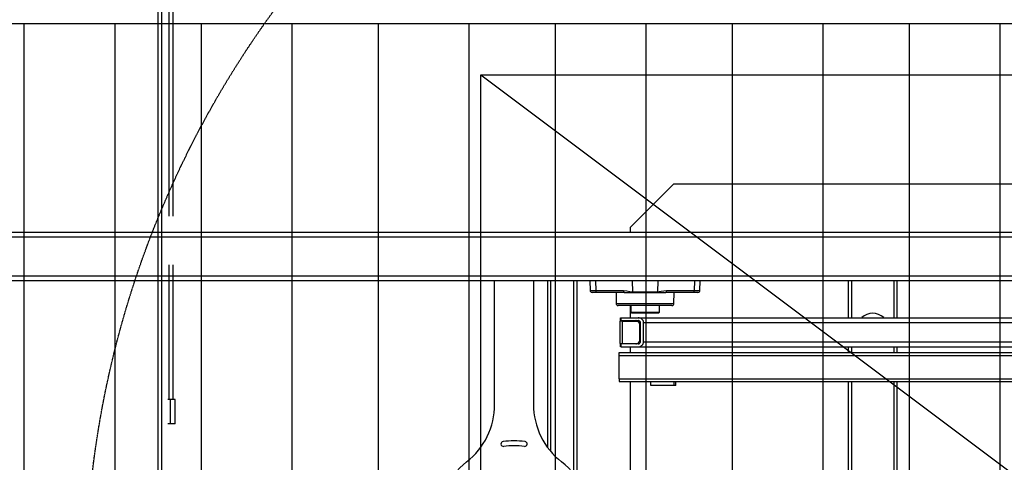
# Model space of a CAD drawing. Units: millimetres. Extents: x 494640 to 518138, y 1591091 to 1618297.
# Drawn here: x 503833 to 504848, y 1596150 to 1596606 of the extents above; entities that cross this region are included whole.
import ezdxf

# ---------------------------------------------------------------- set-up
doc = ezdxf.new("R2010")
doc.units = ezdxf.units.MM
doc.linetypes.add('DASHED', pattern=[0.75, 0.5, -0.25])
for name, color, linetype in [('KATKO', 1, 'DASHED'), ('MUOTO', 3, 'Continuous'), ('OHUT', 1, 'Continuous')]:
    doc.layers.add(name, color=color, linetype=linetype)

# ---------------------------------------------------------------- blocks, each defined once
blk = doc.blocks.new('1800_puristin')
at = {"color": 7, "linetype": 'Continuous'}
for p, q in [((-405.3, 350), (-450.3, 304.9)), ((-405.3, 350), (404.7, 350)), ((-450.3, 304.9), (-450.3, 300)), ((1180, 295), (-1180, 295)), ((-1175, 300), (1175, 300)), ((-1180, 255), (1180, 255)), ((1.3, 250), (-1175, 250))]:
    blk.add_line(p, q, dxfattribs=at)
at = {"layer": 'OHUT', "color": 7, "linetype": 'Continuous'}
for p, q in [((-590, 122.5), (-590, 250)), ((-550, 250), (-550, 122.5)), ((-535.3, 77.8), (-535.3, 250)), ((-532.3, 250), (-532.3, 74)), ((-508.3, 50.9), (-508.3, 250)), ((-505.3, 250), (-505.3, 47)), ((-491.9, 250), (-491.6, 239.9)), ((-486, 250), (-485.8, 239.9)), ((-448.1, 250), (-447.9, 238.6)), ((-421.9, 250), (-422.1, 238.6)), ((-384, 250), (-384.2, 239.9)), ((-378.4, 239.9), (-378.1, 250)), ((-225.3, 211.9), (-225.3, 250)), ((-222.3, 250), (-222.3, 211.9)), ((-178.3, 211.9), (-178.3, 250)), ((-175.3, 250), (-175.3, 211.9)), ((-491.6, 239.9), (-485.8, 239.9)), ((-485, 238), (-489.6, 238)), ((-485.8, 239.9), (-457.2, 239.9)), ((-485.8, 239.9), (-485.8, 239.6)), ((-485.8, 239.6), (-485.8, 239.2)), ((-485.8, 239.2), (-485.7, 238.9)), ((-485.7, 238.9), (-485.6, 238.6)), ((-485.6, 238.6), (-485.4, 238.3)), ((-485.4, 238.3), (-485.3, 238.1)), ((-485.3, 238.1), (-485.1, 238)), ((-485.1, 238), (-485, 238)), ((-456.4, 238), (-485, 238)), ((-464.9, 238), (-464.8, 226.5)), ((-457.2, 239.9), (-457.2, 239.6)), ((-457.2, 239.9), (-453.6, 239.6)), ((-457.2, 239.6), (-457.1, 239.2)), ((-457.1, 239.2), (-457.1, 238.9)), ((-457.1, 238.9), (-457, 238.6)), ((-457, 238.6), (-456.8, 238.3)), ((-456.8, 238.3), (-456.7, 238.1)), ((-456.7, 238.1), (-456.5, 238)), ((-456.5, 238), (-456.4, 238)), ((-456.4, 238), (-447.9, 238)), ((-453.6, 239.6), (-450.8, 239)), ((-450.8, 239), (-447.9, 238.6)), ((-447.9, 238.6), (-422.1, 238.6)), ((-447.9, 238.6), (-447.9, 238.5)), ((-447.9, 238.6), (-447.9, 238.6)), ((-447.9, 238.5), (-447.9, 238.4)), ((-447.9, 238.4), (-447.9, 238.3)), ((-447.9, 238.3), (-447.9, 238.2)), ((-447.9, 238.2), (-447.9, 238.1)), ((-447.9, 238.2), (-447.9, 238.2)), ((-447.9, 238.1), (-447.9, 238)), ((-447.9, 238), (-422.1, 238)), ((-422.1, 238.6), (-420.3, 238.8)), ((-422.1, 238.6), (-422.1, 238.6)), ((-422.1, 238.5), (-422.1, 238.6)), ((-422.1, 238.4), (-422.1, 238.5)), ((-422.1, 238.3), (-422.1, 238.4)), ((-422.1, 238.2), (-422.1, 238.3)), ((-422.1, 238.2), (-422.1, 238.2)), ((-422.1, 238.1), (-422.1, 238.2)), ((-422.1, 238), (-422.1, 238.1)), ((-422.1, 238), (-413.6, 238)), ((-420.3, 238.8), (-418.5, 239.2)), ((-418.5, 239.2), (-415.6, 239.7)), ((-415.6, 239.7), (-412.8, 239.9)), ((-385, 238), (-413.6, 238)), ((-413.6, 238), (-413.5, 238)), ((-413.5, 238), (-413.3, 238.1)), ((-413.3, 238.1), (-413.2, 238.3)), ((-413.2, 238.3), (-413, 238.6)), ((-413, 238.6), (-412.9, 238.9)), ((-412.9, 239.2), (-412.8, 239.6)), ((-412.9, 238.9), (-412.9, 239.2)), ((-412.8, 239.9), (-384.2, 239.9)), ((-412.8, 239.6), (-412.8, 239.9)), ((-405.2, 226.5), (-405.1, 238)), ((-380.4, 238), (-385, 238)), ((-385, 238), (-384.9, 238)), ((-384.9, 238), (-384.7, 238.1)), ((-384.7, 238.1), (-384.6, 238.3)), ((-384.6, 238.3), (-384.4, 238.6)), ((-384.4, 238.6), (-384.3, 238.9)), ((-384.3, 238.9), (-384.2, 239.2)), ((-384.2, 239.9), (-378.4, 239.9)), ((-384.2, 239.6), (-384.2, 239.9)), ((-384.2, 239.2), (-384.2, 239.6)), ((-464.8, 226.5), (-435, 226.5)), ((-435, 224.5), (-462.8, 224.5)), ((-450.3, 224.5), (-450.3, 211.9)), ((-449.7, 224.5), (-449.7, 217.7)), ((-435, 226.5), (-405.2, 226.5)), ((-407.2, 224.5), (-435, 224.5)), ((-420.2, 217.7), (-420.2, 224.5)), ((-449.7, 217.7), (-448.7, 216.7)), ((-449.7, 217.7), (-435, 217.7)), ((-435, 216.7), (-448.7, 216.7)), ((-435, 217.7), (-420.2, 217.7)), ((-421.2, 216.7), (-435, 216.7)), ((-421.2, 216.7), (-420.2, 217.7)), ((-460.8, 208.4), (-460.8, 185.4)), ((-458.7, 208.4), (-460.8, 208.4)), ((-460.2, 208.9), (-460.2, 211.9)), ((-460.2, 211.9), (-459.7, 211.9)), ((-460.2, 208.9), (-459.7, 208.9)), ((-459.7, 208.9), (-459.7, 211.9)), ((-459.7, 211.9), (-441.9, 211.9)), ((-459.7, 208.9), (-441.9, 208.9)), ((-458.7, 208.4), (-458.7, 185.4)), ((-458.7, 208.4), (-442.1, 208.4)), ((-450.3, 208.9), (-450.3, 208.4)), ((-444.2, 208.9), (-444.6, 208.9)), ((-443.9, 208.8), (-444.2, 208.9)), ((-443.6, 208.6), (-443.9, 208.8)), ((-443.4, 208.4), (-443.6, 208.6)), ((-440.6, 206.4), (-442.1, 208.4)), ((-440.5, 208.4), (-442.1, 208.4)), ((-441.9, 211.9), (0, 211.9)), ((-440.9, 211.9), (-441.9, 211.9)), ((-441.6, 208.9), (-441.9, 208.9)), ((-441.2, 208.8), (-441.6, 208.9)), ((-440.9, 208.7), (-441.2, 208.8)), ((-439.9, 211.6), (-440.9, 211.9)), ((-440.6, 208.5), (-440.9, 208.7)), ((-440.3, 208.2), (-440.6, 208.5)), ((-440.6, 206.4), (-440.6, 187.4)), ((-439.8, 206.4), (-440.6, 206.4)), ((-440.1, 207.9), (-440.3, 208.2)), ((-439.9, 207.6), (-440.1, 207.9)), ((-439, 211.1), (-439.9, 211.6)), ((-439.8, 207.3), (-439.9, 207.6)), ((-439.8, 206.9), (-439.8, 207.3)), ((-439.8, 186.9), (-439.8, 206.9)), ((-438.2, 210.5), (-439, 211.1)), ((-437.5, 209.7), (-438.2, 210.5)), ((-437, 208.9), (-437.5, 209.7)), ((-436.7, 207.9), (-437, 208.9)), ((-436.6, 206.9), (-436.7, 207.9)), ((-436.6, 206.9), (0, 206.9)), ((-436.6, 186.9), (-436.6, 206.9)), ((-460.8, 185.4), (-458.7, 185.4)), ((-460.2, 181.9), (-460.2, 184.9)), ((-459.7, 184.9), (-460.2, 184.9)), ((-459.7, 181.9), (-459.7, 184.9)), ((-441.9, 184.9), (-459.7, 184.9)), ((-458.7, 185.4), (-442.1, 185.4)), ((-450.3, 185.4), (-450.3, 184.9)), ((-444.6, 184.9), (-444.2, 185)), ((-444.2, 185), (-443.9, 185.1)), ((-443.9, 185.1), (-443.6, 185.3)), ((-443.6, 185.3), (-443.4, 185.4)), ((-442.1, 185.4), (-440.6, 187.4)), ((-440.5, 185.4), (-442.1, 185.4)), ((-441.9, 184.9), (-441.5, 185)), ((-441.5, 185), (-441.1, 185.1)), ((-441.1, 185.1), (-440.7, 185.3)), ((-440.7, 185.3), (-440.4, 185.5)), ((-439.8, 187.4), (-440.6, 187.4)), ((-440.4, 185.5), (-440.2, 185.8)), ((-440.2, 185.8), (-440, 186.2)), ((-440, 186.2), (-439.8, 186.6)), ((-439.8, 186.6), (-439.8, 186.9)), ((-439.3, 182.6), (-438.5, 183.1)), ((-438.5, 183.1), (-437.8, 183.7)), ((-437.8, 183.7), (-437.3, 184.4)), ((-437.3, 184.4), (-436.9, 185.2)), ((-436.9, 185.2), (-436.7, 186.1)), ((-436.7, 186.1), (-436.6, 186.9)), ((-436.6, 186.9), (0, 186.9)), ((-461.6, 175.1), (-461.5, 175.5)), ((-461.6, 174.7), (-461.6, 175.1)), ((-461.6, 174.1), (-461.6, 174.7)), ((-461.6, 173.6), (-461.6, 174.1)), ((-461.6, 173), (-461.6, 173.6)), ((-461.6, 173), (0, 173)), ((-461.6, 149), (-461.6, 173)), ((-461.5, 175.9), (-461.4, 176)), ((-461.5, 175.8), (-461.5, 175.9)), ((-461.5, 175.5), (-461.5, 175.8)), ((-461.4, 176), (0, 176)), ((-459.7, 181.9), (-460.2, 181.9)), ((-459.7, 181.9), (-441.9, 181.9)), ((-450.3, 181.9), (-450.3, 176)), ((-441.9, 181.9), (0, 181.9)), ((-441.9, 181.9), (-441, 182)), ((-441, 182), (-440.1, 182.3)), ((-440.1, 182.3), (-439.3, 182.6)), ((-225.3, 176), (-225.3, 181.9)), ((-222.3, 181.9), (-222.3, 176)), ((-178.3, 176), (-178.3, 181.9)), ((-175.3, 181.9), (-175.3, 176)), ((-461.6, 149), (0, 149)), ((-461.6, 149), (-461.6, 148.4)), ((-461.6, 148.4), (-461.6, 147.9)), ((-461.6, 147.9), (-461.6, 147.3)), ((-461.6, 147.3), (-461.6, 146.9)), ((-461.6, 146.9), (-461.5, 146.5)), ((-461.5, 146.5), (-461.5, 146.2)), ((-461.5, 146.2), (-461.5, 146.1)), ((-461.5, 146.1), (-461.4, 146)), ((-461.4, 146), (0, 146)), ((-450.3, 146), (-450.3, -146)), ((-428.9, 142), (-428.9, 146)), ((-404.9, 142), (-404.9, 146)), ((-403.4, 142), (-403.4, 146)), ((-225.3, -146), (-225.3, 146)), ((-222.3, 146), (-222.3, -146)), ((-178.3, -146), (-178.3, 146)), ((-175.3, 146), (-175.3, 20)), ((-404.9, 142), (-428.9, 142)), ((-403.4, 142), (-404.9, 142))]:
    blk.add_line(p, q, dxfattribs=at)
for centre, radius, start, end in [((-489.6, 240), 2, 182, 270), ((-380.4, 240), 2, 270, 358), ((-462.8, 226.5), 2, 180.5, 270), ((-407.2, 226.5), 2, 270, 359.5), ((-200.3, 200), 16.5, 46.6582, 133.3418), ((-665, 122.5), 75, 307.7997, 0), ((-475, 122.5), 75, 180, 232.2003), ((-581, 81.8), 2.5, 97.6623, 277.6623), ((-570, 0), 85, 82.3377, 97.6623), ((-559, 81.8), 2.5, 262.3377, 82.3377), ((-570, 0), 80, 82.3377, 97.6623), ((-570, 0), 80, 127.7997, 232.2003), ((-570, 0), 80, 307.7997, 52.2003)]:
    blk.add_arc(centre, radius, start, end, dxfattribs=at)
blk = doc.blocks.new('1845S')
at = {"color": 7, "linetype": 'Continuous'}
for p, q in [((-937, -582.2), (-937, 1317.8)), ((-933, -582.2), (-933, 1317.8))]:
    blk.add_line(p, q, dxfattribs=at)
at = {"color": 7, "linetype": 'DASHED'}
blk.add_circle((0, -54.9), 1360, dxfattribs=at)
at = {"layer": 'KATKO', "color": 7}
blk.add_circle((0, -67.5), 1011.7, dxfattribs=at)
at = {"layer": 'OHUT', "color": 7, "linetype": 'Continuous'}
for p, q in [((-925.6, 316.5), (-925.6, 871.4)), ((-921.5, 316.5), (-921.5, 871.4)), ((-925.6, 127.7), (-925.6, 266.5)), ((-921.5, 127.7), (-921.5, 266.5)), ((-924, 127.7), (-927, 127.7)), ((-919.5, 127.7), (-924, 127.7)), ((-924, 102.6), (-924, 127.7)), ((-919.5, 102.6), (-919.5, 127.7)), ((-924, 102.6), (-927, 102.6)), ((-919.5, 102.6), (-924, 102.6))]:
    blk.add_line(p, q, dxfattribs=at)
blk = doc.blocks.new('A$C44b2fca9')
at = {"layer": 'MUOTO'}
for name in ['1845S', '1800_puristin']:
    blk.add_blockref(name, (1616.5, 1947), dxfattribs=at)
blk = doc.blocks.new('vp_3')
for p, q in [((145493.3, 61418.2), (145493.3, 58343.7)), ((145493.3, 59820.4), (146512.3, 59820.4)), ((145493.3, 59726.9), (146512.3, 59726.9)), ((145493.3, 59637.9), (146512.3, 59637.9)), ((145493.3, 59544.4), (146512.3, 59544.4)), ((145493.3, 59455.4), (146512.3, 59455.4)), ((145493.3, 59361.9), (146512.3, 59361.9)), ((145493.3, 59272.9), (146512.3, 59272.9)), ((145493.3, 59179.4), (146512.3, 59179.4)), ((145493.3, 59090.4), (146512.3, 59090.4)), ((145493.3, 58996.9), (146512.3, 58996.9)), ((145493.3, 58907.9), (146512.3, 58907.9)), ((145493.3, 58814.4), (146512.3, 58814.4))]:
    blk.add_line(p, q)

msp = doc.modelspace()

# ---------------------------------------------------------------- linework, layer by layer
at = {"color": 3}
msp.add_lwpolyline([(504308.7, 1596549.4), (505508.7, 1596549.4), (505508.7, 1595649.4), (504308.7, 1595649.4), (504308.7, 1596549.4), (505508.7, 1595649.4), (505508.7, 1596549.4), (504308.7, 1595649.4)], dxfattribs=at)

# ---------------------------------------------------------------- block references
at = {"color": 0, "linetype": 'ByBlock'}
msp.add_blockref('A$C44b2fca9', (503296.4, 1594140.1), dxfattribs=at)
at = {"lineweight": 40, "rotation": 270}
msp.add_blockref('vp_3', (445023.3, 1742095.3), dxfattribs=at)

doc.saveas('drawing.dxf')
